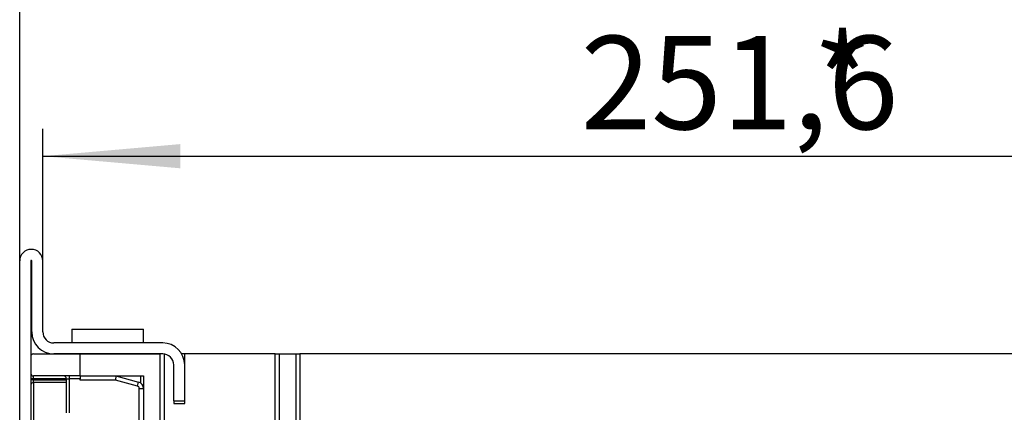
# Model space of a CAD drawing. Units: millimetres. Extents: x -788 to 6636, y -324 to 3696.
# Drawn here: x 1755 to 2113, y 2433 to 2576 of the extents above; entities that cross this region are included whole.
import ezdxf

# ---------------------------------------------------------------- set-up
doc = ezdxf.new("R2010")
doc.units = ezdxf.units.MM
doc.header["$LTSCALE"] = 10
doc.layers.add('FORMAT', color=7, linetype='Continuous')
doc.styles.add('SLDTEXTSTYLE1', font='TXT', dxfattribs={"width": 0.7})
doc.dimstyles.new('SLDDIMSTYLE0', dxfattribs={"dimtxt": 33.930745, "dimasz": 50, "dimexe": 0, "dimexo": 0.0625, "dimgap": 8.482686, "dimtad": 2, "dimdec": 4, "dimlfac": 0.5, "dimrnd": 1e-09, "dimzin": 12, "dimdsep": 46, "dimtxsty": 'SLDTEXTSTYLE1', "dimsah": 1, "dimcen": 0.09, "dimadec": 0, "dimazin": 3, "dimtfac": 1, "dimtdec": 4, "dimtofl": 0, "dimtmove": 0, "dimatfit": 3, "dimfxl": 0, "dimfrac": 2, "dimtolj": 1, "dimtzin": 12, "dimarcsym": 0})

# ---------------------------------------------------------------- blocks, each defined once
blk = doc.blocks.new('_D_3')
at = {"layer": 'FORMAT'}
for p, q in [((1754.81, 2488.38), (1754.81, 2602.58)), ((2274.81, 2488.38), (2274.81, 2602.58)), ((1754.81, 2592.58), (2274.81, 2592.58))]:
    blk.add_line(p, q, dxfattribs=at)
for points in [[(1754.81, 2592.58), (1804.81, 2588.18), (1804.81, 2596.98)], [(2274.81, 2592.58), (2224.81, 2596.98), (2224.81, 2588.18)]]:
    blk.add_solid(points, dxfattribs=at)
at = {"layer": 'FORMAT', "attachment_point": 1, "style": 'SLDTEXTSTYLE1'}
for s, insert, char_height in [('%%p', (2018.07, 2636.32), 33.931), ('260', (1952.9, 2636.32), 33.931), ('2', (2049.15, 2636.32), 33.93)]:
    blk.add_mtext(s, dxfattribs=dict(at, insert=insert, char_height=char_height))
blk = doc.blocks.new('_D_4')
at = {"layer": 'FORMAT'}
for p, q in [((1763.21, 2488.38), (1763.21, 2536.43)), ((2266.41, 2488.38), (2266.41, 2536.43)), ((1763.21, 2526.43), (2266.41, 2526.43))]:
    blk.add_line(p, q, dxfattribs=at)
for points in [[(1763.21, 2526.43), (1813.21, 2522.03), (1813.21, 2530.83)], [(2266.41, 2526.43), (2216.41, 2530.83), (2216.41, 2522.03)]]:
    blk.add_solid(points, dxfattribs=at)
at = {"layer": 'FORMAT', "attachment_point": 1, "style": 'SLDTEXTSTYLE1'}
for s, insert, char_height in [('251,6', (1958.74, 2570.16), 33.931), ('*', (2043.19, 2570.16), 33.93)]:
    blk.add_mtext(s, dxfattribs=dict(at, insert=insert, char_height=char_height))

msp = doc.modelspace()

# ---------------------------------------------------------------- linework, layer by layer
at = {"color": 7, "linetype": 'Continuous', "lineweight": 25}
for p, q in [((1754.80877, 2415.58346), (1754.80877, 2488.38346)), ((1758.80877, 2488.38346), (1758.80877, 2415.58346)), ((1759.20877, 2462.58346), (1759.20877, 2488.38346)), ((1763.20877, 2462.58346), (1763.20877, 2488.38346)), ((1773.80877, 2463.58346), (1773.80877, 2458.58346)), ((1773.80877, 2463.58346), (1799.80877, 2463.58346)), ((1799.80877, 2458.58346), (1799.80877, 2463.58346)), ((1806.80877, 2458.58346), (1767.20877, 2458.58346)), ((1758.80877, 2453.58346), (1758.80877, 2447.58346)), ((1759.80877, 2454.58346), (1776.80877, 2454.58346)), ((1806.80877, 2454.58346), (1767.20877, 2454.58346)), ((1776.80877, 2446.58346), (1776.80877, 2454.58346)), ((1776.80877, 2454.58346), (1805.80877, 2454.58346)), ((1805.80877, 2454.58346), (1805.80877, 2394.58346)), ((1807.30877, 2454.55209), (1807.30877, 2394.58346)), ((1814.80877, 2454.58346), (1813.73698, 2454.58346)), ((1814.80877, 2450.58346), (1814.80877, 2454.58346)), ((1847.70877, 2454.58346), (1814.80877, 2454.58346)), ((1847.70877, 2341.1771), (1847.70877, 2454.58346)), ((1847.70877, 2454.58346), (1849.20877, 2454.58346)), ((1849.20877, 2454.58346), (1855.20877, 2454.58346)), ((1849.20877, 2454.58346), (1849.20877, 2341.1771)), ((1855.20877, 2454.58346), (1855.20877, 2412.58346)), ((1855.20877, 2454.58346), (1856.70877, 2454.58346)), ((1856.70877, 2454.58346), (1856.70877, 2339.41971)), ((2172.90877, 2454.58346), (1856.70877, 2454.58346)), ((1810.80877, 2437.58346), (1810.80877, 2450.58346)), ((1814.80877, 2437.58346), (1814.80877, 2450.58346)), ((1759.80877, 2445.58346), (1758.80877, 2445.58346)), ((1759.80877, 2445.16647), (1758.80877, 2445.16647)), ((1776.80877, 2446.58346), (1759.80877, 2446.58346)), ((1759.80877, 2445.58346), (1759.80877, 2446.58346)), ((1759.80877, 2445.58346), (1759.80877, 2445.16647)), ((1759.80877, 2444.20438), (1759.80877, 2445.16647)), ((1771.80877, 2445.58346), (1772.80877, 2445.58346)), ((1771.80877, 2433.18717), (1771.80877, 2445.58346)), ((1772.80877, 2446.58346), (1772.80877, 2445.58346)), ((1776.80877, 2445.58346), (1772.80877, 2445.58346)), ((1772.80877, 2445.58346), (1772.80877, 2433.18717)), ((1776.80877, 2446.58346), (1776.80877, 2445.58346)), ((1776.80877, 2446.58346), (1799.80877, 2446.58346)), ((1776.80877, 2445.08346), (1776.80877, 2445.58346)), ((1789.80877, 2446.58346), (1789.6113, 2445.08346)), ((1789.80877, 2446.58346), (1798.02994, 2444.38061)), ((1799.80877, 2446.58346), (1799.80877, 2128.58346)), ((1759.80877, 2444.20438), (1759.80877, 2424.96255)), ((1789.6113, 2445.08346), (1776.80877, 2445.08346)), ((1797.64171, 2442.93172), (1789.6113, 2445.08346)), ((1797.64171, 2442.93172), (1798.02994, 2444.38061)), ((1798.30877, 2392.87527), (1798.30877, 2442.06239)), ((1798.30877, 2442.06239), (1799.80877, 2442.06239)), ((1810.80877, 2437.58346), (1814.80877, 2437.58346)), ((1810.80877, 2437.58346), (1810.80877, 2436.58346)), ((1810.80877, 2436.58346), (1814.80877, 2436.58346)), ((1814.80877, 2436.58346), (1814.80877, 2437.58346))]:
    msp.add_line(p, q, dxfattribs=at)
at = {"color": 8, "linetype": 'Continuous', "lineweight": 25}
for p, q in [((1771.80877, 2445.58346), (1759.80877, 2445.58346)), ((1759.80877, 2445.16647), (1771.80877, 2445.16647)), ((1798.80877, 2444.01175), (1798.80877, 2446.58346)), ((1771.80877, 2444.20438), (1759.80877, 2444.20438))]:
    msp.add_line(p, q, dxfattribs=at)
at = {"color": 7, "linetype": 'Continuous', "lineweight": 25}
for centre, radius, start, end in [((1759.00877, 2488.38346), 4.2, 0, 180), ((1759.00877, 2488.38346), 0.2, 0, 180), ((1767.20877, 2462.58346), 8, 180, 270), ((1767.20877, 2462.58346), 4, 180, 270), ((1806.80877, 2450.58346), 8, 0, 90), ((1759.80877, 2453.58346), 1, 90, 180), ((1806.80877, 2450.58346), 4, 0, 90), ((1759.80877, 2447.58346), 1, 180, 270), ((1770.80877, 2445.58346), 1, 0, 90), ((1759.79018, 2443.22296), 0.9816, 88.9145413, 178.8717663), ((1797.40877, 2442.06239), 0.9, 0, 75), ((1797.40877, 2442.06239), 2.4, 0, 75)]:
    msp.add_arc(centre, radius, start, end, dxfattribs=at)

# ---------------------------------------------------------------- dimensions: what is measured, and where the dimension line sits
at = {"layer": 'FORMAT'}
dim = msp.add_linear_dim(base=(2274.80877, 2592.58346), p1=(1754.80877, 2488.38346), p2=(2274.80877, 2488.38346), text='<>%%p2', dimstyle='SLDDIMSTYLE0', dxfattribs=at)
dim.commit()
dim.dimension.update_dxf_attribs({"geometry": '_D_3', "text_midpoint": (2011.88549, 2592.58346), "dimtype": 160})
dim = msp.add_linear_dim(base=(2266.40877, 2526.42531), p1=(1763.20877, 2488.38346), p2=(2266.40877, 2488.38346), angle=0, text='<>*', dimstyle='SLDDIMSTYLE0', dxfattribs=at)
dim.commit()
dim.dimension.update_dxf_attribs({"geometry": '_D_4', "text_midpoint": (2011.82319, 2526.42531), "dimtype": 160})

doc.saveas('drawing.dxf')
